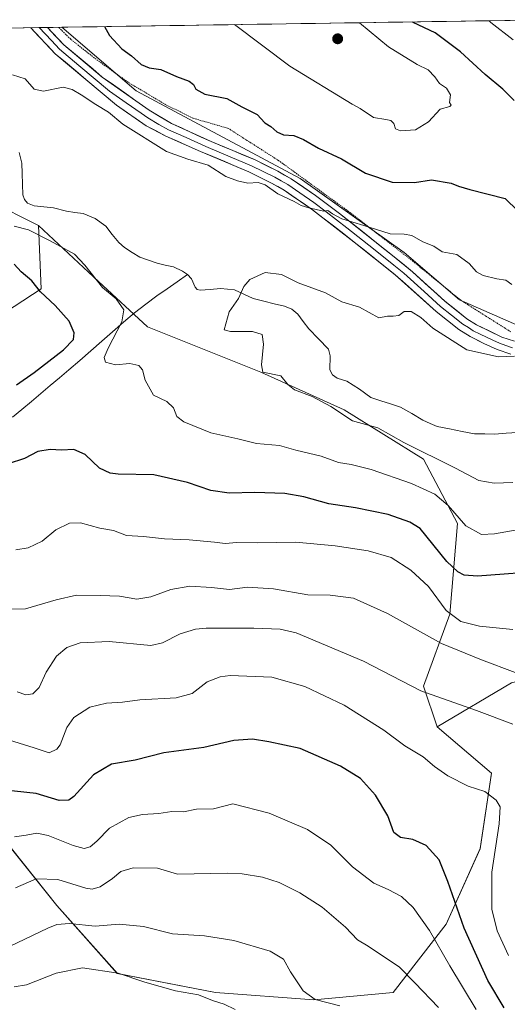
# Model space of a CAD drawing. Units: metres. Extents: x 603548 to 606980, y 4761603 to 4763968.
# Drawn here: x 606028 to 606195, y 4763620 to 4763957 of the extents above; entities that cross this region are included whole.
import ezdxf

# ---------------------------------------------------------------- set-up
doc = ezdxf.new("R2010")
doc.units = ezdxf.units.M
doc.header["$MEASUREMENT"] = 0
doc.linetypes.add('TRAZOS', pattern=[0.75, 0.5, -0.25])
for name, color, linetype, lineweight in [('Alambrada', 19, 'TRAZOS', 0), ('Arbolado forestal CxS', 92, 'Continuous', 0), ('Carátula', 7, 'Continuous', 5), ('Corriente natural lineal', 142, 'Continuous', 13), ('Curva de nivel maestra', 36, 'Continuous', 30), ('Curva de nivel normal', 36, 'Continuous', 0), ('Layer 0', 7, 'Continuous', 0), ('Municipio CxS', 142, 'Continuous', 0), ('Punto de cota en terreno', 7, 'Continuous', 0)]:
    doc.layers.add(name, color=color, linetype=linetype, lineweight=lineweight)

# ---------------------------------------------------------------- blocks, each defined once
blk = doc.blocks.new('*U150')
at = {"layer": 'Arbolado forestal CxS', "color": 92, "linetype": 'Continuous', "lineweight": 0}
blk.add_polyline3d([(605997.8885, 4763610.4207, 657.31), (605961.2691, 4763622.6275, 654.7857), (605951.8795, 4763642.3459, 649.2868), (605951.8795, 4763656.0799, 645.3338), (605974.7451, 4763659.9839, 640.7311), (605989.0031, 4763679.4257, 630.8894), (605995.5351, 4763683.7803, 627.619), (606004.5571, 4763689.7949, 624.5581), (606025.2949, 4763672.9449, 632.3366), (606040.8481, 4763653.5033, 639.2778), (606061.5861, 4763630.1729, 645.9858), (606095.2855, 4763623.6921, 645.0224), (606128.9845, 4763621.1003, 640.8182), (606156.2035, 4763623.6921, 637.4961), (606174.3497, 4763647.0227, 627.3156), (606186.0153, 4763672.9445, 620.8079), (606189.9045, 4763698.8673, 619.2657), (606171.2417, 4763714.6773, 617.9718), (606196.7297, 4763729.7933, 612.0432)], dxfattribs=at)
blk = doc.blocks.new('*U178')
at = {"layer": 'Curva de nivel normal', "color": 36, "linetype": 'Continuous', "lineweight": 0}
blk.add_polyline3d([(606101.75, 4763955.38, 605), (606120.74, 4763941.18, 605), (606142.06, 4763928.1, 605), (606144.8, 4763926.59, 605), (606149.45, 4763923.53, 605), (606153.66, 4763922.92, 605), (606155.4, 4763922.5, 605), (606156.41, 4763921.47, 605), (606156.98, 4763919.7, 605), (606158.64, 4763918.93, 605), (606163.82, 4763919.27, 605), (606168.28, 4763922.01, 605), (606172.26, 4763926.44, 605), (606175.58, 4763927.3, 605), (606176.04, 4763927.76, 605), (606175.46, 4763928.7, 605), (606175.8, 4763931.31, 605), (606174.42, 4763933.59, 605), (606172.07, 4763935.16, 605), (606170.47, 4763937.48, 605), (606168.22, 4763939.88, 605), (606164.38, 4763941.69, 605), (606154.61, 4763947.77, 605), (606144.57, 4763956.04, 605)], dxfattribs=at)
blk = doc.blocks.new('*U180')
at = {"layer": 'Curva de nivel normal', "color": 36, "linetype": 'Continuous', "lineweight": 0}
blk.add_polyline3d([(606197.76, 4763841.8, 590), (606192.31, 4763841.46, 590), (606181.44, 4763843.97, 590), (606169.73, 4763851.36, 590), (606165.7, 4763854.99, 590), (606162.32, 4763857.02, 590), (606159.89, 4763857.06, 590), (606158.08, 4763855.68, 590), (606156.14, 4763855.42, 590), (606154.23, 4763855.48, 590), (606151.27, 4763854.89, 590), (606144.68, 4763858.58, 590), (606138.61, 4763860.36, 590), (606132.92, 4763863.49, 590), (606123.58, 4763866.91, 590), (606117.92, 4763869.72, 590), (606112.26, 4763870.42, 590), (606107.05, 4763867.99, 590), (606104.98, 4763865.64, 590), (606103.11, 4763861.56, 590), (606099.91, 4763856.99, 590), (606098.24, 4763850.82, 590), (606100.38, 4763850.22, 590), (606107.93, 4763850.22, 590), (606111.23, 4763849.22, 590), (606111.7, 4763845.91, 590), (606111.06, 4763838.72, 590), (606111.47, 4763836.26, 590), (606117.69, 4763835.06, 590), (606120.02, 4763832.01, 590), (606122.33, 4763830.21, 590), (606128.44, 4763827.95, 590), (606134.77, 4763824.48, 590), (606142.25, 4763819.55, 590), (606150.89, 4763817.2, 590), (606159.78, 4763812.15, 590), (606177.51, 4763803.34, 590), (606185.54, 4763799.18, 590), (606190.79, 4763798.27, 590), (606197.24, 4763798.48, 590)], dxfattribs=at)
blk = doc.blocks.new('*U181')
at = {"layer": 'Curva de nivel normal', "color": 36, "linetype": 'Continuous', "lineweight": 0}
blk.add_polyline3d([(606198.03, 4763733.34, 610), (606186.47, 4763737.68, 610), (606172.78, 4763743.25, 610), (606154.28, 4763753.52, 610), (606142.58, 4763758.82, 610), (606134.58, 4763759.82, 610), (606126.92, 4763759.96, 610), (606115.17, 4763761.97, 610), (606106.21, 4763762.55, 610), (606100.08, 4763761.79, 610), (606093.87, 4763762.48, 610), (606086.47, 4763762.96, 610), (606079.9, 4763761.78, 610), (606073.02, 4763759.24, 610), (606068.32, 4763758.47, 610), (606062.37, 4763759.51, 610), (606055.71, 4763759.7, 610), (606047.59, 4763759.79, 610), (606040.57, 4763758.22, 610), (606030.15, 4763755.11, 610), (606018.6, 4763755, 610)], dxfattribs=at)
blk = doc.blocks.new('*U182')
at = {"layer": 'Curva de nivel normal', "color": 36, "linetype": 'Continuous', "lineweight": 0}
blk.add_polyline3d([(606197.22, 4763748.06, 605), (606185.77, 4763749.16, 605), (606179.34, 4763750.76, 605), (606174.4, 4763754.6, 605), (606168.27, 4763762.75, 605), (606162.24, 4763768.45, 605), (606155.52, 4763772.71, 605), (606147.65, 4763775.04, 605), (606136.25, 4763776.78, 605), (606122.85, 4763778.04, 605), (606109.77, 4763777.74, 605), (606102.59, 4763777.86, 605), (606098.59, 4763777.52, 605), (606094.86, 4763778.02, 605), (606086.22, 4763778.82, 605), (606077.8, 4763779.12, 605), (606070.54, 4763779.92, 605), (606064.78, 4763780.24, 605), (606060.31, 4763781.94, 605), (606055.54, 4763782.79, 605), (606048.94, 4763784.58, 605), (606045.19, 4763784.54, 605), (606040.52, 4763782.2, 605), (606035.83, 4763778.34, 605), (606030.97, 4763776.1, 605), (606026.74, 4763775.36, 605)], dxfattribs=at)
blk = doc.blocks.new('*U184')
at = {"layer": 'Curva de nivel normal', "color": 36, "linetype": 'Continuous', "lineweight": 0}
blk.add_polyline3d([(606195.77, 4763636.38, 620), (606191.78, 4763644.74, 620), (606189.98, 4763652.22, 620), (606190.04, 4763664.89, 620), (606192.5, 4763681.41, 620), (606192.88, 4763687.24, 620), (606191.46, 4763689.55, 620), (606187.61, 4763692.54, 620), (606181.84, 4763694.37, 620), (606174.91, 4763697.94, 620), (606170.4, 4763701.08, 620), (606166.5, 4763704.36, 620), (606160.15, 4763708.24, 620), (606152.93, 4763713.52, 620), (606139.38, 4763722.12, 620), (606125.84, 4763728.54, 620), (606114.61, 4763731.67, 620), (606100.26, 4763732.24, 620), (606096.86, 4763731.87, 620), (606092.34, 4763730.15, 620), (606087.25, 4763726.17, 620), (606081.79, 4763724.62, 620), (606069.3, 4763724, 620), (606063.33, 4763723.18, 620), (606057.92, 4763722.85, 620), (606052.12, 4763721.4, 620), (606046.62, 4763717.87, 620), (606044.28, 4763714.48, 620), (606041.96, 4763708.48, 620), (606040.85, 4763707, 620), (606038.26, 4763705.76, 620), (606033.12, 4763707.54, 620), (606024.65, 4763710.17, 620)], dxfattribs=at)
blk = doc.blocks.new('*U189')
at = {"layer": 'Curva de nivel normal', "color": 36, "linetype": 'Continuous', "lineweight": 0}
blk.add_polyline3d([(606027.24, 4763726.73, 615), (606030.24, 4763725.65, 615), (606032.63, 4763726.04, 615), (606034.75, 4763728.19, 615), (606037.2, 4763733.45, 615), (606040.68, 4763738.89, 615), (606044.27, 4763741.88, 615), (606048.85, 4763743.45, 615), (606058.75, 4763743.9, 615), (606073.08, 4763742.56, 615), (606077.07, 4763743.5, 615), (606083.18, 4763746.56, 615), (606088.38, 4763748.22, 615), (606092.08, 4763748.49, 615), (606108.41, 4763748.51, 615), (606117.46, 4763748.15, 615), (606122.88, 4763746.89, 615), (606146, 4763737.2, 615), (606165.69, 4763726.99, 615), (606184.71, 4763720.3, 615), (606197.26, 4763715.57, 615)], dxfattribs=at)
blk = doc.blocks.new('*U190')
at = {"layer": 'Curva de nivel normal', "color": 36, "linetype": 'Continuous', "lineweight": 0}
for points in [[(606201.89, 4763782.83, 595), (606190.95, 4763780.82, 595), (606186.44, 4763780.64, 595), (606181.05, 4763783.58, 595), (606175.05, 4763790.58, 595), (606170.5, 4763794.4, 595), (606162.42, 4763798.13, 595), (606148.63, 4763802.86, 595), (606141.75, 4763804.6, 595), (606137.42, 4763805.28, 595), (606131.52, 4763807.5, 595), (606122.82, 4763809.49, 595), (606117.18, 4763811.15, 595), (606109.26, 4763811.77, 595), (606102.87, 4763813.38, 595), (606093.63, 4763815.47, 595), (606084.42, 4763819.25, 595), (606081.96, 4763821.12, 595), (606080.81, 4763823.98, 595), (606078.56, 4763826.21, 595), (606073.95, 4763828.36, 595), (606071.18, 4763833.49, 595), (606070.24, 4763837.08, 595), (606069.01, 4763838.52, 595), (606065.89, 4763839.26, 595), (606060.96, 4763838.82, 595), (606057.52, 4763839.66, 595), (606057.1, 4763841.27, 595), (606058.41, 4763844.44, 595), (606063.09, 4763853.53, 595), (606063.78, 4763857.68, 595), (606061.16, 4763861.41, 595), (606056.5, 4763865.23, 595), (606050.44, 4763872.91, 595), (606046.87, 4763876.75, 595), (606038.55, 4763881.22, 595), (606031.16, 4763885.03, 595), (606026.24, 4763886.26, 595)], [(606025.6, 4763938.22, 595), (606029.94, 4763936.75, 595), (606033.09, 4763933.23, 595), (606036.23, 4763932.58, 595), (606042.98, 4763933.98, 595), (606046.07, 4763933.09, 595), (606049.22, 4763931.36, 595), (606054.21, 4763928.02, 595), (606058.58, 4763925.32, 595), (606063.43, 4763921.32, 595), (606078.43, 4763911.92, 595), (606085.76, 4763909.26, 595), (606092.76, 4763907.25, 595), (606098.79, 4763903.28, 595), (606102.84, 4763901.89, 595), (606106.36, 4763901.08, 595), (606109.85, 4763901.23, 595), (606112.27, 4763900.43, 595), (606116.61, 4763897.44, 595), (606122.26, 4763894.74, 595), (606124.65, 4763893.4, 595), (606127.3, 4763892.61, 595), (606132.25, 4763891.42, 595), (606133.8, 4763891.72, 595), (606135.36, 4763890.57, 595), (606138.59, 4763888.76, 595), (606146.14, 4763886.53, 595), (606155.16, 4763883.62, 595), (606159.92, 4763883.6, 595), (606162.58, 4763883.08, 595), (606166.3, 4763880.95, 595), (606170.14, 4763879.44, 595), (606172.97, 4763877.53, 595), (606177.95, 4763876.6, 595), (606182.2, 4763873.52, 595), (606184.79, 4763870.62, 595), (606187.03, 4763869.42, 595), (606191.69, 4763868.24, 595), (606194.81, 4763867.75, 595), (606196.84, 4763866.36, 595)], [(606197.34, 4763950.13, 595), (606189.69, 4763956.1, 595), (606189.05, 4763956.72, 595)]]:
    blk.add_polyline3d(points, dxfattribs=at)
blk = doc.blocks.new('*U196')
at = {"layer": 'Curva de nivel maestra', "color": 36, "linetype": 'Continuous', "lineweight": 30}
for points in [[(606057.17, 4763954.69, 600), (606058.94, 4763951.69, 600), (606063.09, 4763947.07, 600), (606066.4, 4763944.64, 600), (606069.74, 4763941.67, 600), (606072.54, 4763940.62, 600), (606076.56, 4763940.04, 600), (606081.87, 4763937.56, 600), (606086.22, 4763936.04, 600), (606087.75, 4763934.9, 600), (606088.5, 4763933.31, 600), (606091.59, 4763931.55, 600), (606099.19, 4763930.04, 600), (606104.33, 4763927.21, 600), (606109.5, 4763924.54, 600), (606112.17, 4763921.77, 600), (606114.24, 4763920.43, 600), (606116.26, 4763918.59, 600), (606118.59, 4763917.62, 600), (606122.07, 4763917.33, 600), (606125.46, 4763915.99, 600), (606130.54, 4763913.05, 600), (606138.48, 4763909.43, 600), (606146.66, 4763904.5, 600), (606155.85, 4763901.41, 600), (606163.51, 4763901.25, 600), (606169.29, 4763902.13, 600), (606176.06, 4763900.99, 600), (606178.52, 4763900.01, 600), (606182.49, 4763898.91, 600), (606194.61, 4763895.79, 600), (606198.89, 4763891.51, 600)], [(606197.61, 4763929.4, 600), (606193.75, 4763933.25, 600), (606187.76, 4763938.26, 600), (606179.27, 4763946.08, 600), (606170.52, 4763952.58, 600), (606163.02, 4763956.16, 600), (606162.77, 4763956.32, 600)], [(606209.48, 4763768.22, 600), (606185.13, 4763766.3, 600), (606180.49, 4763766.74, 600), (606178.39, 4763767.84, 600), (606174.62, 4763771.37, 600), (606165.44, 4763782.63, 600), (606161.93, 4763784.81, 600), (606154.41, 4763787.43, 600), (606143.31, 4763789.71, 600), (606134.09, 4763791.11, 600), (606125.58, 4763793.53, 600), (606119, 4763794.71, 600), (606108.77, 4763795.05, 600), (606099.95, 4763794.77, 600), (606093.7, 4763795.71, 600), (606085.62, 4763798.44, 600), (606074.12, 4763801.02, 600), (606061.85, 4763801.27, 600), (606059.14, 4763801.59, 600), (606055.42, 4763803.38, 600), (606050.58, 4763808.02, 600), (606046.72, 4763809.78, 600), (606042.45, 4763809.58, 600), (606038.56, 4763809.73, 600), (606034.34, 4763809.1, 600), (606029.78, 4763806.71, 600), (606024.2, 4763804.89, 600)], [(606027.06, 4763831.94, 600), (606033.1, 4763836.16, 600), (606043.14, 4763843.94, 600), (606046.6, 4763847.43, 600), (606046.82, 4763849.76, 600), (606045.09, 4763853.75, 600), (606040.23, 4763859.14, 600), (606035.29, 4763863.78, 600), (606032.22, 4763867.58, 600), (606028.66, 4763870.65, 600), (606026.22, 4763873.25, 600)]]:
    blk.add_polyline3d(points, dxfattribs=at)
blk = doc.blocks.new('*U200')
at = {"layer": 'Curva de nivel maestra', "color": 36, "linetype": 'Continuous', "lineweight": 30}
blk.add_polyline3d([(606194.28, 4763618.39, 625), (606188.66, 4763627.74, 625), (606180.51, 4763645.74, 625), (606174.96, 4763661.67, 625), (606171.96, 4763669.12, 625), (606167.49, 4763674.03, 625), (606162.96, 4763676.03, 625), (606158.71, 4763676.73, 625), (606156.35, 4763678.43, 625), (606154.33, 4763684.2, 625), (606150.16, 4763691.29, 625), (606144.93, 4763696.97, 625), (606138.16, 4763701.25, 625), (606124.24, 4763707.27, 625), (606113.52, 4763709.58, 625), (606107.95, 4763710.47, 625), (606101.59, 4763710, 625), (606091.26, 4763707.57, 625), (606077.5, 4763705.77, 625), (606067.67, 4763703.31, 625), (606059.59, 4763701.85, 625), (606053.41, 4763698.21, 625), (606046.71, 4763690.86, 625), (606044.96, 4763689.58, 625), (606041.68, 4763689.41, 625), (606033.72, 4763691.85, 625), (606022.05, 4763693.12, 625)], dxfattribs=at)
blk = doc.blocks.new('5PATER')
at = {"layer": 'Carátula', "linetype": 'Continuous', "lineweight": 5}
h = blk.add_hatch(color=250, dxfattribs=at)
edge = h.paths.add_edge_path()
edge.add_ellipse((0, 0.01), major_axis=(-1.33, -1.34), ratio=0.999422, start_angle=0, end_angle=360)
blk = doc.blocks.new('*U207')
at = {"layer": 'Alambrada', "color": 19, "linetype": 'TRAZOS', "lineweight": 0}
blk.add_polyline3d([(606196.5401, 4763850.0501, 591.5331), (606179.4801, 4763860.8301, 592.9174), (606162.9601, 4763874.2501, 593.2924), (606140.8501, 4763891.3601, 595.8015), (606116.9801, 4763908.7401, 597.1519), (606099.6201, 4763919.8201, 597.0124), (606087.4401, 4763923.3401, 597.2597), (606078.1401, 4763927.9701, 597.7553), (606065.3101, 4763935.6101, 597.4162), (606053.6701, 4763943.9701, 596.8288), (606045.6201, 4763950.3501, 596.5804), (606041.4475, 4763954.4527, 596.6723)], dxfattribs=at)

msp = doc.modelspace()

# ---------------------------------------------------------------- linework, layer by layer
at = {"layer": 'Arbolado forestal CxS', "color": 92, "linetype": 'Continuous', "lineweight": 0}
for points in [[(605989.31, 4763953.65, 597.93), (606042.54, 4763954.47, 596.94), (606068.08, 4763932.74, 597.22), (606124.31, 4763902.64, 595.76), (606159.94, 4763877.3, 593.41), (606178.96, 4763861, 592.85), (606205.82, 4763849.27, 589.86)], [(606042.54, 4763954.47, 596.94), (605989.31, 4763953.65, 597.93)], [(606211.69, 4763957.07, 590.23), (606042.54, 4763954.47, 596.94)], [(606042.54, 4763954.47, 596.94), (606068.08, 4763932.74, 597.22), (606124.31, 4763902.64, 595.76), (606159.94, 4763877.3, 593.41), (606178.96, 4763861, 592.85), (606205.82, 4763849.27, 589.86), (606241.69, 4763845.96, 587.59), (606294.56, 4763837.51, 584.13)], [(606042.54, 4763954.47, 596.94), (606068.08, 4763932.74, 597.22), (606124.31, 4763902.64, 595.76), (606159.94, 4763877.3, 593.41), (606178.96, 4763861, 592.85), (606205.82, 4763849.27, 589.86), (606241.69, 4763845.96, 587.59), (606294.56, 4763837.51, 584.13)], [(606034.51, 4763886.48, 594.51), (606017.61, 4763894.93, 594.7), (606006.35, 4763892.11, 598.39), (605978.18, 4763882.72, 603.51), (605945.31, 4763879.9, 602.56), (605897.2, 4763879.77, 600.11)], [(606034.51, 4763886.48, 594.51), (606017.61, 4763894.93, 594.7), (606006.35, 4763892.11, 598.39), (605978.18, 4763882.72, 603.51), (605945.31, 4763879.9, 602.56), (605897.2, 4763879.77, 600.11)], [(606017.61, 4763894.93, 594.7), (606034.51, 4763886.48, 594.51), (606035.45, 4763864.88, 599.64), (606013.86, 4763850.8, 604.97)], [(606196.73, 4763729.79, 612.04), (606171.24, 4763714.68, 617.97), (606166.57, 4763728.68, 615.06), (606175.65, 4763753.3, 605.9), (606178.24, 4763784.41, 595.66), (606166.58, 4763806.45, 591.56), (606139.36, 4763823.3, 589.92), (606110.84, 4763836.26, 590.35), (606071.96, 4763851.81, 592.56), (606055.11, 4763867.36, 594.72), (606034.51, 4763886.48, 594.51), (606017.61, 4763894.93, 594.7)], [(606034.51, 4763886.48, 594.51), (606035.45, 4763864.88, 599.64), (606013.86, 4763850.8, 604.97), (606005.51, 4763839.75, 605.82), (605986.67, 4763826.67, 607.82), (605978.59, 4763794.75, 609.28), (605966.67, 4763764.37, 614.34), (605963.59, 4763741.67, 621.83), (605963.6, 4763708.45, 631.66), (605951.88, 4763669.58, 642.02), (605951.88, 4763656.08, 645.33)], [(606034.51, 4763886.48, 594.51), (606035.45, 4763864.88, 599.64), (606013.86, 4763850.8, 604.97), (606005.51, 4763839.75, 605.82), (605986.67, 4763826.67, 607.82), (605978.59, 4763794.75, 609.28), (605966.67, 4763764.37, 614.34), (605963.59, 4763741.67, 621.83), (605963.6, 4763708.45, 631.66), (605951.88, 4763669.58, 642.02), (605951.88, 4763656.08, 645.33)], [(606013.86, 4763850.8, 604.97), (606035.45, 4763864.88, 599.64), (606034.51, 4763886.48, 594.51), (606055.11, 4763867.36, 594.72), (606071.96, 4763851.81, 592.56), (606110.84, 4763836.26, 590.35), (606139.36, 4763823.3, 589.92), (606166.58, 4763806.45, 591.56), (606178.24, 4763784.41, 595.66), (606175.65, 4763753.3, 605.9), (606166.57, 4763728.68, 615.06), (606171.24, 4763714.68, 617.97), (606189.9, 4763698.87, 619.27), (606186.02, 4763672.94, 620.81), (606174.35, 4763647.02, 627.32), (606156.2, 4763623.69, 637.5), (606128.98, 4763621.1, 640.82), (606128.98, 4763621.1, 640.82), (606095.29, 4763623.69, 645.02), (606061.59, 4763630.17, 645.99), (606040.85, 4763653.5, 639.28), (606025.29, 4763672.94, 632.34)], [(606034.51, 4763886.48, 594.51), (606055.11, 4763867.36, 594.72), (606071.96, 4763851.81, 592.56), (606110.84, 4763836.26, 590.35), (606139.36, 4763823.3, 589.92), (606166.58, 4763806.45, 591.56), (606178.24, 4763784.41, 595.66), (606175.65, 4763753.3, 605.9), (606166.57, 4763728.68, 615.06), (606171.24, 4763714.68, 617.97)], [(606034.51, 4763886.48, 594.51), (606055.11, 4763867.36, 594.72), (606071.96, 4763851.81, 592.56), (606110.84, 4763836.26, 590.35), (606139.36, 4763823.3, 589.92), (606166.58, 4763806.45, 591.56), (606178.24, 4763784.41, 595.66), (606175.65, 4763753.3, 605.9), (606166.57, 4763728.68, 615.06), (606171.24, 4763714.68, 617.97)], [(606447.21, 4763562.82, 581.22), (606446.46, 4763595.08, 578.61), (606435.38, 4763666.72, 577.49), (606413.38, 4763696.3, 579.13), (606380.99, 4763713.71, 581.15), (606360.58, 4763720.02, 582.29), (606341.56, 4763725.91, 583.44), (606292.73, 4763724.04, 595.18), (606253.29, 4763735.3, 602.36), (606241.79, 4763735.73, 604.36), (606222.08, 4763736.46, 607.48), (606207.58, 4763732.65, 610.35), (606201.6, 4763731.08, 611.28), (606196.73, 4763729.79, 612.04), (606171.24, 4763714.68, 617.97)], [(606447.21, 4763562.82, 581.22), (606446.46, 4763595.08, 578.61), (606435.38, 4763666.72, 577.49), (606413.38, 4763696.3, 579.13), (606380.99, 4763713.71, 581.15), (606360.58, 4763720.02, 582.29), (606341.56, 4763725.91, 583.44), (606292.73, 4763724.04, 595.18), (606253.29, 4763735.3, 602.36), (606241.79, 4763735.73, 604.36), (606222.08, 4763736.46, 607.48), (606207.58, 4763732.65, 610.35), (606201.6, 4763731.08, 611.28), (606196.73, 4763729.79, 612.04), (606171.24, 4763714.68, 617.97)], [(606171.24, 4763714.68, 617.97), (606189.9, 4763698.87, 619.27), (606186.02, 4763672.94, 620.81), (606174.35, 4763647.02, 627.32), (606156.2, 4763623.69, 637.5), (606128.98, 4763621.1, 640.82), (606095.29, 4763623.69, 645.02), (606061.59, 4763630.17, 645.99), (606040.85, 4763653.5, 639.28), (606025.29, 4763672.94, 632.34), (606004.56, 4763689.79, 624.56), (605995.54, 4763683.78, 627.62), (605989, 4763679.43, 630.89), (605974.75, 4763659.98, 640.73), (605951.88, 4763656.08, 645.33)], [(606171.24, 4763714.68, 617.97), (606189.9, 4763698.87, 619.27), (606186.02, 4763672.94, 620.81), (606174.35, 4763647.02, 627.32), (606156.2, 4763623.69, 637.5), (606128.98, 4763621.1, 640.82), (606095.29, 4763623.69, 645.02), (606061.59, 4763630.17, 645.99), (606040.85, 4763653.5, 639.28), (606025.29, 4763672.94, 632.34), (606004.56, 4763689.79, 624.56), (605995.54, 4763683.78, 627.62), (605989, 4763679.43, 630.89), (605974.75, 4763659.98, 640.73), (605951.88, 4763656.08, 645.33)]]:
    msp.add_polyline3d(points, dxfattribs=at)
msp.add_polyline3d([(606294.56, 4763837.51, 584.13), (606241.69, 4763845.96, 587.59), (606205.82, 4763849.27, 589.86), (606178.96, 4763861, 592.85), (606159.94, 4763877.3, 593.41), (606124.31, 4763902.64, 595.76), (606068.08, 4763932.74, 597.22), (606042.54, 4763954.47, 596.94), (606211.69, 4763957.07, 590.23), (606225.1, 4763951.2, 588.33), (606241.22, 4763933.62, 587.86), (606251.55, 4763921.68, 587.46), (606274.6, 4763905.44, 585.56), (606283.89, 4763878.25, 585.97), (606294.56, 4763837.51, 584.13)], close=True, dxfattribs=at)
at = {"layer": 'Corriente natural lineal', "color": 142, "linetype": 'Continuous', "lineweight": 13}
for points in [[(606027.95, 4763911.51, 593.06), (606028.83, 4763907.91, 593.02), (606028.97, 4763904.3, 592.87), (606029.1, 4763900.68, 592.72), (606029.23, 4763897.07, 592.51), (606029.78, 4763895.43, 592.32), (606030.77, 4763894.23, 592.11), (606033.06, 4763893.23, 592.21), (606036.4, 4763892.88, 592.61), (606039.75, 4763892.53, 592.66), (606044.15, 4763891.42, 592.61), (606047.01, 4763891.03, 592.45), (606049.86, 4763890.64, 592.15), (606053.99, 4763888.95, 591.82), (606057.6, 4763886.27, 591.6), (606059.85, 4763883.48, 591.43), (606062.1, 4763880.69, 591.36), (606064.08, 4763879.01, 591.28), (606066.67, 4763877.33, 591.27), (606069.26, 4763875.64, 591.08), (606072.26, 4763874.62, 590.71), (606075.27, 4763873.59, 590.45), (606078.03, 4763872.97, 590.52), (606080.79, 4763872.35, 590.75), (606083.97, 4763870.85, 590.75), (606085.64, 4763869.68, 590.67)], [(606085.64, 4763869.68, 590.67), (606082.16, 4763867.26, 590.92), (606078.67, 4763864.84, 591.32), (606075.18, 4763862.42, 591.88), (606071.31, 4763859.52, 592.85), (606067.43, 4763856.61, 593.79), (606063.69, 4763853.35, 594.76), (606059.96, 4763850.09, 595.64), (606056.22, 4763846.83, 596.55), (606052.48, 4763843.57, 597.75), (606048.75, 4763840.31, 597.93), (606045.01, 4763837.05, 597.81), (606041.78, 4763834.34, 597.65), (606038.55, 4763831.64, 597.75), (606035.33, 4763828.93, 597.88), (606032.1, 4763826.22, 597.88), (606028.87, 4763823.52, 598.04), (606025.64, 4763820.81, 598.47)], [(606085.64, 4763869.68, 590.67), (606087.07, 4763868.2, 590.56), (606088.22, 4763865.35, 590.42), (606088.92, 4763864.59, 590.38), (606090, 4763864.37, 590.34), (606093.46, 4763864.65, 590.28), (606096.93, 4763864.93, 590.24), (606101.75, 4763864.51, 590.1), (606104.98, 4763863.01, 589.99), (606108.21, 4763861.52, 589.87), (606111.79, 4763860.63, 589.78), (606115.37, 4763859.73, 589.64), (606118.95, 4763858.84, 589.45), (606121.44, 4763857.85, 589.26), (606123.44, 4763856.18, 589.12), (606125.34, 4763853.66, 588.91), (606127.25, 4763851.13, 588.82), (606130.61, 4763847.63, 588.68), (606133.97, 4763844.14, 588.5), (606134.62, 4763841.81, 588.47), (606134.42, 4763837.11, 588.47), (606135.34, 4763835.33, 588.45), (606136.99, 4763834.18, 588.45), (606140.27, 4763833.14, 588.43), (606142.44, 4763831.8, 588.32), (606144.6, 4763830.47, 588.01), (606148.49, 4763827.59, 587.58), (606151.89, 4763826.49, 587.43), (606155.29, 4763825.39, 587.21), (606158.69, 4763824.29, 587.08), (606162.53, 4763822.04, 587.16), (606166.38, 4763819.78, 587.21), (606168.82, 4763818.7, 587.13), (606171.26, 4763817.62, 587.05), (606175.53, 4763816.79, 586.79), (606179.81, 4763815.96, 586.62), (606184.08, 4763815.13, 586.55), (606187.55, 4763815.09, 586.54), (606191.03, 4763815.05, 586.63), (606194.92, 4763815.32, 586.47), (606198.81, 4763815.59, 586.29)]]:
    msp.add_polyline3d(points, dxfattribs=at)
at = {"layer": 'Curva de nivel normal', "color": 36, "linetype": 'Continuous', "lineweight": 0}
for points in [[(606026.27, 4763676.95, 630), (606030.27, 4763677.53, 630), (606033.94, 4763678.26, 630), (606037.88, 4763677.51, 630), (606046.4, 4763673.97, 630), (606050.22, 4763673, 630), (606052.27, 4763673.53, 630), (606054.6, 4763675.48, 630), (606058.94, 4763680.02, 630), (606065.49, 4763683.6, 630), (606070.16, 4763684.67, 630), (606075.82, 4763684.95, 630), (606080.26, 4763685.66, 630), (606084.26, 4763685.53, 630), (606088.68, 4763686.46, 630), (606094.55, 4763686.61, 630), (606101.15, 4763688.35, 630), (606113.61, 4763685.08, 630), (606126.8, 4763679.49, 630), (606134.74, 4763674.12, 630), (606142.25, 4763666.66, 630), (606149.58, 4763661.06, 630), (606154.43, 4763658.99, 630), (606158.99, 4763656.51, 630), (606162.98, 4763652.77, 630), (606168.68, 4763644.91, 630), (606175.58, 4763632.78, 630), (606184.68, 4763617.8, 630)], [(606171.7, 4763618.54, 635), (606163.63, 4763626.95, 635), (606158.29, 4763632.27, 635), (606147.63, 4763639.52, 635), (606143.96, 4763641.74, 635), (606139.84, 4763646.09, 635), (606131.79, 4763652.89, 635), (606124.15, 4763657.84, 635), (606117.04, 4763661.32, 635), (606111.31, 4763663.18, 635), (606104.35, 4763664.36, 635), (606099.29, 4763664.55, 635), (606082.26, 4763664.17, 635), (606075.31, 4763666.29, 635), (606066.97, 4763666.41, 635), (606062.73, 4763665.15, 635), (606059.88, 4763662.68, 635), (606055.73, 4763659.84, 635), (606052.91, 4763659.07, 635), (606050.8, 4763659.39, 635), (606041.21, 4763662.4, 635), (606033.7, 4763662.55, 635), (606026.72, 4763659.53, 635)], [(606137.93, 4763619.08, 640), (606129.4, 4763621.26, 640), (606125.36, 4763624.25, 640), (606120.95, 4763630.76, 640), (606118.56, 4763635.11, 640), (606114, 4763637.77, 640), (606101.56, 4763641.43, 640), (606091.48, 4763643.04, 640), (606080.56, 4763643.7, 640), (606070.6, 4763646.22, 640), (606062.27, 4763647.05, 640), (606053.94, 4763646.34, 640), (606045.22, 4763647.28, 640), (606040.79, 4763646.9, 640), (606037.76, 4763645.72, 640), (606024.56, 4763639.39, 640)], [(606026.24, 4763625.63, 645), (606030.43, 4763626.32, 645), (606040.58, 4763630.26, 645), (606049.64, 4763632.08, 645), (606061.85, 4763630.23, 645), (606071.07, 4763627.13, 645), (606081.56, 4763624.18, 645), (606089.44, 4763622.87, 645), (606094.22, 4763620.95, 645), (606098.26, 4763619.7, 645), (606102, 4763617.76, 645)]]:
    msp.add_polyline3d(points, dxfattribs=at)
at = {"layer": 'Layer 0', "linetype": 'Continuous', "lineweight": 0}
for points in [[(606034.76, 4763954.35), (606031.87, 4763954.31)], [(606037.65, 4763954.39), (606034.76, 4763954.35)], [(606034.76, 4763954.35), (606038.98, 4763949.9), (606041.78, 4763946.95), (606048.37, 4763941.41), (606058.86, 4763932.6), (606064.64, 4763928.52), (606069.74, 4763925), (606072.02, 4763923.38), (606075.81, 4763921.11), (606079.18, 4763919.34), (606085.14, 4763916.7), (606091.97, 4763913.61), (606100.23, 4763910.12), (606107.62, 4763907.02), (606115.55, 4763903.11), (606117.72, 4763901.87), (606120.03, 4763900.54), (606124.16, 4763897.72), (606129.02, 4763894.38), (606133.14, 4763891.27), (606140.29, 4763885.75), (606149.39, 4763878.59), (606156.41, 4763872.98), (606159.82, 4763870.16), (606166.85, 4763863.86), (606172.4, 4763858.82), (606176.16, 4763855.82), (606180.06, 4763852.71), (606181.96, 4763851.52), (606183.64, 4763850.46), (606186, 4763849.29), (606190.36, 4763847.21), (606192.63, 4763846.17), (606194.76, 4763845.44), (606197.11, 4763844.63)], [(606037.65, 4763954.39), (606043.24, 4763948.5), (606056.42, 4763937.42), (606067.98, 4763929.27), (606072.54, 4763926.04), (606080.12, 4763921.5), (606093.79, 4763915.31), (606108.57, 4763909.1), (606116.63, 4763905.13), (606121.25, 4763902.47), (606129.51, 4763896.84), (606137.75, 4763890.62), (606155.95, 4763876.3), (606162.77, 4763870.65), (606173.88, 4763860.57), (606181.39, 4763854.57), (606184.76, 4763852.46), (606193.48, 4763848.3), (606197.73, 4763846.83)], [(606196.48, 4763842.42), (606191.78, 4763844.04), (606187.24, 4763846.12), (606182.52, 4763848.46), (606178.73, 4763850.84), (606170.92, 4763857.07), (606156.87, 4763869.66), (606142.82, 4763880.87), (606128.53, 4763891.91), (606118.81, 4763898.6), (606114.47, 4763901.09), (606106.67, 4763904.93), (606090.15, 4763911.9), (606078.23, 4763917.18), (606071.49, 4763920.72), (606061.3, 4763927.77), (606040.32, 4763945.4), (606031.87, 4763954.31)]]:
    msp.add_lwpolyline(points, dxfattribs=at)
msp.add_polyline3d([(606196.48, 4763842.42, 589.84), (606191.78, 4763844.04, 590.46), (606187.24, 4763846.12, 590.68), (606184.88, 4763847.29, 590.85), (606182.52, 4763848.46, 591.2), (606178.73, 4763850.84, 591.15), (606174.83, 4763853.96, 591.34), (606170.92, 4763857.07, 591.29), (606167.41, 4763860.22, 591.59), (606163.9, 4763863.37, 591.79), (606160.38, 4763866.51, 592.03), (606156.87, 4763869.66, 592.35), (606153.36, 4763872.46, 592.8), (606149.85, 4763875.27, 593.15), (606146.33, 4763878.07, 593.63), (606142.82, 4763880.87, 594.01), (606139.25, 4763883.63, 594.21), (606135.68, 4763886.39, 594.47), (606132.1, 4763889.15, 594.93), (606128.53, 4763891.91, 594.78), (606125.29, 4763894.14, 594.92), (606122.05, 4763896.37, 594.99), (606118.81, 4763898.6, 595.27), (606116.64, 4763899.85, 595.33), (606114.47, 4763901.09, 595.22), (606110.57, 4763903.01, 595.46), (606106.67, 4763904.93, 595.77), (606102.54, 4763906.67, 595.68), (606098.41, 4763908.42, 595.73), (606094.28, 4763910.16, 595.57), (606090.15, 4763911.9, 595.59), (606086.18, 4763913.66, 595.82), (606082.2, 4763915.42, 595.93), (606078.23, 4763917.18, 595.84), (606074.86, 4763918.95, 595.72), (606071.49, 4763920.72, 595.49), (606068.09, 4763923.07, 595.57), (606064.7, 4763925.42, 595.54), (606061.3, 4763927.77, 595.63), (606057.8, 4763930.71, 595.59), (606054.31, 4763933.65, 595.6), (606050.81, 4763936.59, 595.63), (606047.31, 4763939.52, 595.74), (606043.82, 4763942.46, 595.81), (606040.32, 4763945.4, 595.88), (606037.5, 4763948.37, 595.97), (606034.69, 4763951.34, 595.97), (606031.87, 4763954.31, 596.02), (606037.65, 4763954.39, 596.32), (606040.44, 4763951.45, 596.25), (606043.24, 4763948.5, 596.12), (606046.54, 4763945.73, 596.12), (606049.83, 4763942.96, 596.06), (606053.13, 4763940.19, 596.27), (606056.42, 4763937.42, 596.44), (606060.27, 4763934.7, 596.2), (606064.13, 4763931.99, 596.32), (606067.98, 4763929.27, 596.29), (606070.26, 4763927.66, 596.44), (606072.54, 4763926.04, 596.43), (606076.33, 4763923.77, 595.98), (606080.12, 4763921.5, 596.31), (606083.54, 4763919.95, 596.41), (606086.96, 4763918.41, 596.39), (606090.37, 4763916.86, 596.13), (606093.79, 4763915.31, 596.14), (606097.49, 4763913.76, 596.04), (606101.18, 4763912.21, 596.03), (606104.88, 4763910.65, 596.12), (606108.57, 4763909.1, 596.12), (606112.6, 4763907.12, 596.14), (606116.63, 4763905.13, 595.98), (606118.94, 4763903.8, 596.04), (606121.25, 4763902.47, 596.19), (606125.38, 4763899.66, 595.66), (606129.51, 4763896.84, 595.56), (606132.26, 4763894.77, 595.37), (606135, 4763892.69, 595.17), (606137.75, 4763890.62, 595.19), (606141.39, 4763887.76, 594.9), (606145.03, 4763884.89, 594.51), (606148.67, 4763882.03, 594.15), (606152.31, 4763879.16, 593.7), (606155.95, 4763876.3, 593.3), (606159.36, 4763873.48, 593.02), (606162.77, 4763870.65, 592.76), (606165.55, 4763868.13, 592.44), (606168.33, 4763865.61, 592.44), (606171.1, 4763863.09, 592.1), (606173.88, 4763860.57, 592.1), (606177.64, 4763857.57, 592.07), (606181.39, 4763854.57, 591.7), (606184.76, 4763852.46, 591.73), (606189.12, 4763850.38, 591.39), (606193.48, 4763848.3, 590.85), (606197.73, 4763846.83, 590.75)], dxfattribs=at)
at = {"layer": 'Municipio CxS', "color": 142, "linetype": 'Continuous', "lineweight": 0}
msp.add_polyline3d([(606024.67, 4763954.19, 595.32), (606029.66, 4763954.27, 595.75), (606034.65, 4763954.35, 596.13), (606039.64, 4763954.42, 596.5), (606044.64, 4763954.5, 597.15), (606049.63, 4763954.58, 597.94), (606054.62, 4763954.66, 599.4), (606059.62, 4763954.73, 600.87), (606064.61, 4763954.81, 601.79), (606069.6, 4763954.89, 602.26), (606074.59, 4763954.96, 602.55), (606079.59, 4763955.04, 603.26), (606084.58, 4763955.12, 604.02), (606089.57, 4763955.19, 604.3), (606094.57, 4763955.27, 604.49), (606099.56, 4763955.35, 604.03), (606104.55, 4763955.42, 603.93), (606109.54, 4763955.5, 604.74), (606114.54, 4763955.58, 605.87), (606119.53, 4763955.65, 606.88), (606124.52, 4763955.73, 607.34), (606129.51, 4763955.81, 607.46), (606134.51, 4763955.88, 606.97), (606139.5, 4763955.96, 605.92), (606144.49, 4763956.04, 604.43), (606149.49, 4763956.12, 602.86), (606154.48, 4763956.19, 601.56), (606159.47, 4763956.27, 600.55), (606164.46, 4763956.35, 599.86), (606169.46, 4763956.42, 598.77), (606174.45, 4763956.5, 597.83), (606179.44, 4763956.58, 597.12), (606184.44, 4763956.65, 596.1), (606189.43, 4763956.73, 595.02), (606194.42, 4763956.81, 593.78), (606199.41, 4763956.88, 592.19)], dxfattribs=at)

# ---------------------------------------------------------------- block references
at = {"layer": 'Alambrada', "color": 19, "linetype": 'TRAZOS', "lineweight": 0}
msp.add_blockref('*U207', (0, 0), dxfattribs=at)
at = {"layer": 'Arbolado forestal CxS', "color": 92, "linetype": 'Continuous', "lineweight": 0}
msp.add_blockref('*U150', (0, 0), dxfattribs=at)
at = {"layer": 'Curva de nivel maestra', "color": 36, "linetype": 'Continuous', "lineweight": 30}
for name in ['*U200', '*U196']:
    msp.add_blockref(name, (0, 0), dxfattribs=at)
at = {"layer": 'Curva de nivel normal', "color": 36, "linetype": 'Continuous', "lineweight": 0}
for name in ['*U184', '*U190', '*U181', '*U178', '*U180', '*U189', '*U182']:
    msp.add_blockref(name, (0, 0), dxfattribs=at)
at = {"layer": 'Punto de cota en terreno', "linetype": 'Continuous', "lineweight": 0}
msp.add_blockref('5PATER', (606137.14, 4763950.52, 607.14), dxfattribs=at)

doc.saveas('drawing.dxf')
